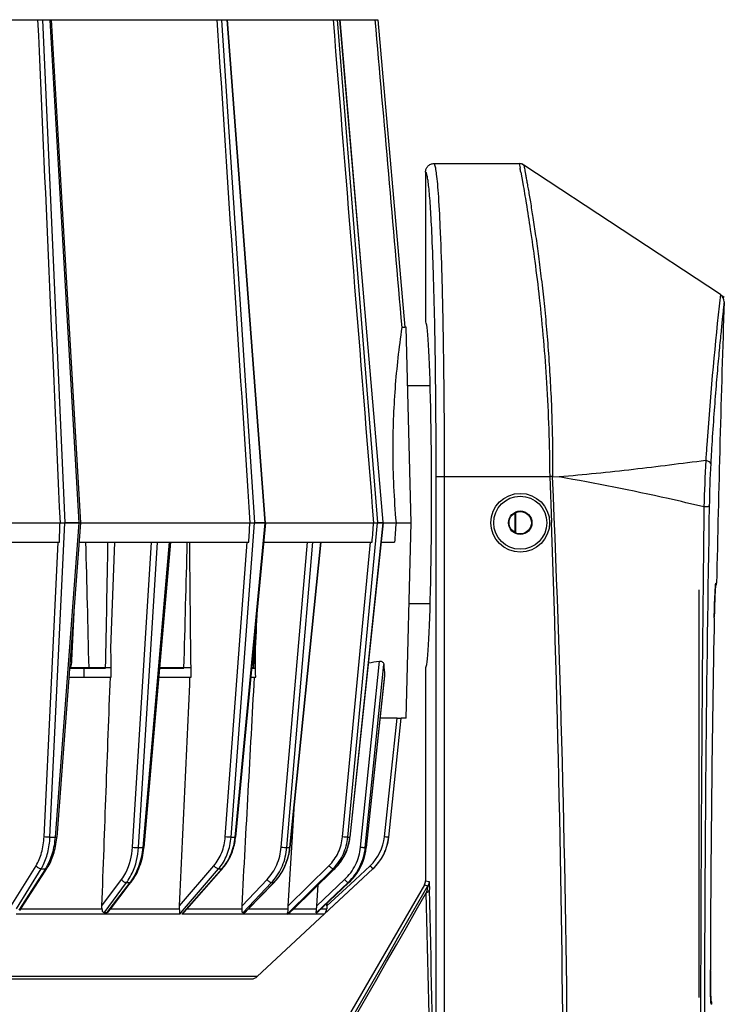
# Model space of a CAD drawing. Units: millimetres. Extents: x 2920 to 22316, y -1513 to 663.
# Drawn here: x 20327 to 20453, y 11 to 187 of the extents above; entities that cross this region are included whole.
import ezdxf

# ---------------------------------------------------------------- set-up
doc = ezdxf.new("R2010")
doc.units = ezdxf.units.MM
doc.header["$LTSCALE"] = 20
doc.layers.add('02___PRT_ALL_AXES', color=7, linetype='Continuous')
doc.layers.add('LAY0002', color=7, linetype='Continuous')

msp = doc.modelspace()

# ---------------------------------------------------------------- linework, layer by layer
at = {"linetype": 'Continuous'}
for p, q in [((20331.17344, 186.82917), (20332.45193, 186.82917)), ((20331.17344, 186.82917), (20335.18987, 96.7856)), ((20332.45193, 186.82917), (20332.4554, 186.7696)), ((20363.20519, 186.82917), (20364.13408, 186.82917)), ((20363.20519, 186.82917), (20363.21063, 186.74653)), ((20364.13408, 186.82917), (20370.95345, 96.7856)), ((20383.87889, 186.82917), (20384.36723, 186.82917)), ((20383.87889, 186.82917), (20387.60179, 140.64001)), ((20384.36723, 186.82917), (20384.40388, 186.82598)), ((20384.36723, 186.82917), (20388.32574, 140.69919)), ((20388.36204, 140.7023), (20384.40407, 186.826)), ((20390.67272, 186.7856), (20391.17083, 186.82917)), ((20391.17083, 186.82917), (20395.98848, 131.76311)), ((20292.94075, 186.7856), (20330.30518, 186.7856)), ((20332.4554, 186.7696), (20337.6964, 96.7856)), ((20332.73003, 186.7856), (20362.38261, 186.7856)), ((20338.0047, 96.7856), (20332.7618, 186.80235)), ((20363.21063, 186.74653), (20369.12874, 96.84049)), ((20371.0962, 96.7856), (20364.27776, 186.81677)), ((20364.27776, 186.7856), (20383.1825, 186.7856)), ((20384.36723, 186.7856), (20390.66881, 186.7856)), ((20401.21802, 161.06563), (20416.48822, 161.06564)), ((20416.48822, 161.06564), (20416.63524, 160.27836)), ((20416.93832, 161.06564), (20417.31407, 160.81783)), ((20452.48707, 137.62028), (20417.31407, 160.81783)), ((20399.71716, 159.56562), (20399.71716, 132.78564)), ((20416.7653, 159.55717), (20417.12992, 157.52366)), ((20400.85356, 148.82225), (20400.84941, 148.91025)), ((20402.40497, 148.84151), (20402.40085, 148.93788)), ((20402.40974, 148.72931), (20402.40497, 148.84151)), ((20387.60179, 140.64001), (20391.13198, 96.8427)), ((20388.32574, 140.69919), (20391.6711, 101.71377)), ((20391.7074, 101.71688), (20388.36204, 140.7023)), ((20452.48707, 137.62028), (20452.31944, 136.10047)), ((20452.48707, 137.62028), (20453.18827, 137.15782)), ((20452.31944, 136.10047), (20452.26133, 135.5672)), ((20396.25622, 131.7856), (20395.98651, 131.7856)), ((20397.17273, 96.7856), (20396.25622, 131.7856)), ((20452.41472, 111.4531), (20452.40634, 111.14086)), ((20450.05406, 110.74184), (20450.04634, 110.63216)), ((20450.95955, 110.75794), (20450.92225, 110.14383)), ((20401.62217, 105.06564), (20421.93891, 105.06564)), ((20401.62217, -20.38206), (20401.62217, 105.06564)), ((20403.12126, -19.6607), (20403.12126, 105.06564)), ((20421.93891, 105.06564), (20422.24635, 96.81269)), ((20422.4657, 105.05005), (20423.62231, 104.97914)), ((20391.6711, 101.71377), (20392.08694, 96.86771)), ((20392.12329, 96.87027), (20391.7074, 101.71688)), ((20097.17273, 96.7856), (20397.17273, 96.7856)), ((20338.00136, 96.7856), (20333.72605, 40.50876)), ((20371.09142, 96.7856), (20365.72455, 40.49439)), ((20369.12874, 96.84049), (20369.13235, 96.7856)), ((20392.12471, 96.7856), (20386.19194, 40.48697)), ((20391.13198, 96.8427), (20391.13658, 96.7856)), ((20392.08694, 96.86771), (20392.09399, 96.7856)), ((20392.13056, 96.7856), (20392.12329, 96.87027)), ((20396.25622, 61.7856), (20397.17273, 96.7856)), ((20414.67273, 96.78564), (20414.57273, 96.78564)), ((20418.67273, 96.78564), (20418.77273, 96.78564)), ((20295.91827, 93.2856), (20334.19992, 93.2856)), ((20331.46027, 40.55218), (20333.96978, 93.2856)), ((20337.71798, 93.2856), (20368.09847, 93.2856)), ((20343.42095, 74.35657), (20344.11922, 93.2856)), ((20347.29522, 38.71227), (20350.67423, 93.2856)), ((20348.35354, 38.64693), (20351.7366, 93.2856)), ((20353.83861, 93.2856), (20349.10018, 38.64693)), ((20354.0572, 93.2856), (20349.31996, 38.66052)), ((20363.87471, 40.55218), (20367.81504, 93.2856)), ((20370.75773, 93.2856), (20390.15996, 93.2856)), ((20373.89287, 38.71227), (20378.569, 93.2856)), ((20374.89872, 38.64693), (20379.58045, 93.2856)), ((20380.93002, 93.2856), (20375.37809, 38.64693)), ((20381.01133, 93.2856), (20375.45965, 38.6495)), ((20384.86555, 40.55218), (20389.85099, 93.2856)), ((20391.75588, 93.2856), (20394.1718, 93.2856)), ((20448.68827, 11.78564), (20448.68827, 84.78564)), ((20451.67486, 85.96106), (20451.81089, 85.96105)), ((20336.78574, 80.78403), (20336.37706, 72.12864)), ((20451.38809, 79.76292), (20451.3911, 79.91816)), ((20451.38809, 79.76292), (20451.38869, 79.76291)), ((20369.20049, 76.95214), (20369.05969, 74.36855)), ((20369.05969, 74.36855), (20368.93762, 72.12864)), ((20369.14987, 74.36414), (20369.01913, 72.12388)), ((20336.37706, 72.12864), (20336.12819, 72.12864)), ((20343.46551, 70.78564), (20339.50171, 70.78564)), ((20357.74843, 70.78564), (20352.10594, 70.78564)), ((20368.94102, 70.78564), (20368.61256, 70.78564)), ((20368.93762, 72.12864), (20368.7406, 72.12864)), ((20369.01913, 72.12388), (20368.94102, 70.78564)), ((20388.08626, 38.71227), (20391.45309, 72.02527)), ((20388.94118, 38.64693), (20392.25135, 71.39937)), ((20399.71716, 70.78564), (20399.71716, 32.71389)), ((20335.90052, 69.13174), (20343.48615, 69.13174)), ((20351.96251, 69.13174), (20357.76568, 69.13174)), ((20368.45487, 69.13174), (20369.32204, 69.13174)), ((20392.39372, 69.49846), (20389.10636, 38.64693)), ((20392.39297, 69.40521), (20389.11543, 38.64586)), ((20392.39372, 69.49846), (20392.39282, 69.40377)), ((20394.61409, 61.82622), (20391.58538, 61.82604)), ((20392.37813, 40.55251), (20394.61409, 61.82622)), ((20393.12491, 40.48692), (20395.36481, 61.79813)), ((20396.25622, 61.7856), (20395.36349, 61.7856)), ((20375.77969, 38.63), (20376.26207, 46.54594)), ((20333.72605, 40.50876), (20333.72606, 40.5088)), ((20386.15546, 40.48717), (20386.19194, 40.48697)), ((20393.12487, 40.48651), (20393.12493, 40.48712)), ((20375.14287, 28.18257), (20375.77969, 38.63)), ((20375.45965, 38.6495), (20375.37809, 38.64693)), ((20389.11543, 38.64586), (20389.10636, 38.64693)), ((20325.59219, 28.18257), (20330.02016, 35.38078)), ((20355.67816, 28.18257), (20361.84358, 35.38078)), ((20375.14287, 28.18257), (20382.44222, 35.38078)), ((20387.10429, 32.8671), (20389.79974, 35.38078)), ((20326.53013, 27.69771), (20330.92674, 34.84547)), ((20331.6891, 34.84503), (20326.92294, 27.46117)), ((20327.29333, 27.66791), (20331.63213, 34.39018)), ((20330.92674, 34.84547), (20331.6891, 34.84503)), ((20331.63213, 34.39018), (20331.85613, 34.73723)), ((20331.85613, 34.73723), (20332.01742, 34.98712)), ((20332.017, 34.98649), (20332.01742, 34.98712)), ((20356.24983, 27.31681), (20362.69803, 34.84546)), ((20363.25173, 34.84502), (20356.47181, 27.12795)), ((20356.98426, 27.59526), (20363.06812, 34.52033)), ((20362.69803, 34.84546), (20363.25173, 34.84502)), ((20363.06812, 34.52033), (20363.30909, 34.79462)), ((20363.25199, 34.84532), (20363.40063, 34.89882)), ((20363.30909, 34.79462), (20363.40064, 34.89883)), ((20369.60484, 15.53471), (20390.3121, 34.84455)), ((20375.18417, 26.97913), (20383.16091, 34.84547)), ((20383.4518, 34.84507), (20375.28229, 26.87978)), ((20375.94221, 27.49891), (20383.31496, 34.68748)), ((20383.16091, 34.84547), (20383.4518, 34.84507)), ((20383.31496, 34.68748), (20383.48866, 34.85684)), ((20383.45206, 34.84532), (20383.48866, 34.85684)), ((20386.78296, 31.55413), (20390.31182, 34.84501)), ((20390.3121, 34.84455), (20390.31182, 34.84501)), ((20390.31235, 34.84551), (20390.3121, 34.84455)), ((20341.80019, 28.18257), (20345.32492, 32.91369)), ((20342.19679, 26.98255), (20346.2164, 32.37823)), ((20399.51528, 31.96254), (20342.47859, -66.51106)), ((20346.81746, 32.37823), (20342.65457, 26.98255)), ((20343.32034, 27.63614), (20346.69432, 32.00952)), ((20346.2164, 32.37823), (20346.81746, 32.37823)), ((20346.69432, 32.00952), (20346.91859, 32.30022)), ((20346.91859, 32.30022), (20347.04851, 32.46862)), ((20347.04851, 32.46862), (20347.04847, 32.46858)), ((20366.88436, 28.18257), (20371.36448, 32.91369)), ((20367.05149, 26.98255), (20372.16078, 32.37823)), ((20372.54668, 32.37823), (20367.34541, 26.98255)), ((20367.94782, 27.5487), (20372.39011, 32.15716)), ((20372.16078, 32.37823), (20372.54668, 32.37823)), ((20372.39011, 32.15716), (20372.57598, 32.34998)), ((20372.63021, 32.40624), (20372.54668, 32.37823)), ((20372.57598, 32.34998), (20372.63021, 32.40624)), ((20372.63024, 32.40627), (20372.63021, 32.40624)), ((20380.17163, 26.98255), (20385.87045, 32.37823)), ((20380.25033, 28.18257), (20385.24728, 32.91369)), ((20380.25033, 28.18257), (20380.49915, 31.94198)), ((20386.00343, 32.37823), (20380.2729, 26.98255)), ((20381.57041, 28.19849), (20385.93579, 32.30883)), ((20382.08097, 28.18257), (20386.27754, 32.09611)), ((20385.87045, 32.37823), (20386.00343, 32.37823)), ((20385.93579, 32.30883), (20386.01212, 32.3807)), ((20386.01212, 32.3807), (20386.00343, 32.37823)), ((20386.27754, 32.09611), (20387.10429, 32.8671)), ((20399.51528, 31.96254), (20400.14501, 31.79334)), ((20399.71716, 32.71389), (20400.3469, 32.54469)), ((20381.5773, 26.69957), (20386.78296, 31.55413)), ((20382.08097, 28.18257), (20382.11807, 28.71414)), ((20355.72117, 26.69957), (20326.43133, 26.69957)), ((20327.09021, 27.35321), (20327.29333, 27.66791)), ((20327.30885, 27.69196), (20341.83899, 27.69196)), ((20342.65457, 26.98255), (20342.19679, 26.98255)), ((20342.98835, 27.2051), (20342.91302, 27.11398)), ((20342.98805, 27.20542), (20343.32034, 27.63614)), ((20343.3634, 27.69196), (20355.70297, 27.69196)), ((20355.72117, 26.69957), (20356.24983, 27.31681)), ((20356.47181, 27.12795), (20356.09545, 26.69957)), ((20374.90068, 26.69957), (20356.09545, 26.69957)), ((20356.52932, 27.07742), (20356.98426, 27.59526)), ((20357.06921, 27.69196), (20366.89458, 27.69196)), ((20367.19879, 26.98254), (20367.05149, 26.98255)), ((20367.34541, 26.98255), (20367.19879, 26.98254)), ((20367.45941, 27.04202), (20367.94782, 27.5487)), ((20368.08591, 27.69196), (20375.13824, 27.69196)), ((20374.90068, 26.69957), (20375.18417, 26.97913)), ((20375.28229, 26.87978), (20375.09746, 26.69957)), ((20375.29433, 26.86676), (20375.09746, 26.69957)), ((20381.5773, 26.69957), (20375.09746, 26.69957)), ((20375.29444, 26.86732), (20375.62655, 27.19114)), ((20375.62655, 27.19114), (20375.87415, 27.43255)), ((20375.87415, 27.43255), (20375.94221, 27.49891)), ((20376.14021, 27.69196), (20380.23096, 27.69196)), ((20380.2729, 26.98255), (20380.17163, 26.98255)), ((20380.28552, 26.98863), (20380.2729, 26.98255)), ((20380.28552, 26.98866), (20380.60761, 27.29194)), ((20380.60761, 27.29194), (20380.77284, 27.44751)), ((20380.77284, 27.44751), (20380.86274, 27.53216)), ((20380.86274, 27.53216), (20381.57041, 28.19849)), ((20381.03246, 27.69196), (20382.04734, 27.69196)), ((20450.69032, 16.62842), (20450.69075, 16.78181)), ((20450.69075, 16.78181), (20450.69135, 16.78181)), ((20369.60484, 15.53471), (20124.74062, 15.53471)), ((20125.76362, 15.13174), (20368.58085, 15.13174)), ((20450.97628, 10.58367), (20450.84025, 10.58367))]:
    msp.add_line(p, q, dxfattribs=at)
for radius in [5.25, 4.75, 2.1, 2]:
    msp.add_circle((20416.67273, 96.78564), radius, dxfattribs=at)
for centre, radius, start, end in [((20416.48822, 159.56564), 1.5, 56.5941248, 89.999999), ((20210.87995, 122.80036), 209.14072, 10.1223983, 10.3231617), ((20451.66122, 136.36809), 1.5, 358.1042318, 56.5939672), ((24451.15476, 3.98057), 4000.18402, 178.10414056, 178.46045499), ((21112.97046, 64.31146), 664.5404, 173.84459211, 175.99357104), ((18982.58719, 105.37893), 1419.03502, 359.98735053, 1.10927087), ((24450.98398, 3.98513), 4000.01318, 178.46492865, 178.82570311), ((21123.32954, 63.31958), 674.94351, 175.98035092, 176.21094588), ((20960.35427, 79.51255), 510.35209, 176.5590451, 176.8677019), ((20812.28758, 89.57423), 362.89033, 177.1018738, 178.4143989), ((20654.66026, 96.31006), 204.19694, 176.8869996, 179.0448059), ((20419.23037, 4.90371), 100.19855, 88.1489126, 88.4510075), ((17350.26876, -25.47187), 3074.96957, 358.08317529, 2.43273895), ((25919.36012, 3.17767), 5469.72039, 178.98872, 180.91928224), ((20541.96521, 83.51481), 148.11604, 174.8595644, 176.2176173), ((17006.13144, -26.01021), 3418.32218, 358.28509689, 2.05912387), ((20512.63351, 81.23225), 61.17439, 176.5173566, 177.0573367), ((20490.43819, 82.56044), 38.93939, 176.2187936, 176.4841802), ((20480.40804, 83.22446), 28.88728, 175.7612562, 176.2210136), ((20469.45912, 84.03195), 17.90863, 175.1106918, 175.7485331), ((20450.61114, 85.98564), 1.2, 327.2199102, 358.8257054), ((20590.3038, 77.68902), 138.92634, 177.7724497, 177.9567895), ((20568.1429, 78.55615), 116.74849, 177.3513803, 177.7749609), ((20537.60061, 79.94614), 86.1746, 177.0555459, 177.3361703), ((20635.8284, 76.26865), 184.4734, 178.4619519, 178.8664232), ((20623.31904, 76.59604), 171.95976, 178.3331263, 178.4591225), ((20612.64429, 76.91121), 161.28036, 177.963608, 178.3347334), ((24450.58415, 3.98847), 3999.91386, 178.91452263, 179.81674469), ((20365.59303, 72.31111), 3.34957, 341.3509393, 356.8771933), ((20384.1738, 41.41422), 8.24946, 312.9982852, 354.004162), ((20333.0128, 137.10963), 96.62367, 269.699445, 269.9650483), ((20333.01708, 119.39974), 78.91379, 269.9540939, 270.2900844), ((20319.09472, 41.62422), 14.67363, 354.8904354, 355.3868388), ((20319.08304, 41.62517), 14.68536, 355.386794, 355.6402392), ((20365.27387, 86.26885), 45.78294, 269.5568028, 270.3848139), ((20354.83466, 41.53447), 10.93932, 353.8659713, 354.5443051), ((20376.73707, 41.47718), 9.4701, 341.9348675, 353.9994369), ((20385.99252, 53.14092), 12.65497, 269.1628037, 270.7376336), ((20376.79121, 41.47954), 9.45283, 353.5765829, 353.9728063), ((20384.17412, 41.42674), 9, 313.0000057, 354), ((20384.12559, 41.43808), 9.04929, 340.3713034, 353.9683114), ((20384.12445, 41.43845), 9.05049, 340.3715252, 353.3240311), ((20384.2205, 41.42439), 8.95346, 353.3419131, 353.9915971), ((20348.72687, 103.29321), 64.64736, 269.6691292, 270.3308673), ((20335.59427, 39.85206), 13.77724, 354.4362324, 355.0385854), ((20375.13839, 65.29736), 26.65151, 269.4847336, 270.5153102), ((20364.36972, 39.77768), 11.14707, 353.7097509, 354.1913244), ((20376.94906, 41.40953), 9.24753, 329.2790053, 339.839424), ((20376.90223, 41.42733), 9.29762, 339.8358891, 341.9113005), ((20379.08371, 39.7107), 10.08797, 321.5940642, 353.9408695), ((20379.05111, 39.71379), 10.11154, 336.7648551, 344.7892556), ((20379.01168, 39.72217), 10.15179, 344.8020234, 353.9200104), ((20389.02377, 41.81144), 3.16559, 268.5049663, 271.4950035), ((20384.18187, 41.42429), 8.99171, 326.6585121, 332.5594512), ((20384.18307, 41.4236), 8.99035, 326.6580319, 332.5598795), ((20384.17963, 41.42539), 8.99421, 332.5598474, 334.6642253), ((20384.18035, 41.42495), 8.99339, 332.5602374, 334.6669362), ((20384.19427, 41.41844), 8.97802, 334.6664652, 339.4870052), ((20384.22346, 41.40707), 8.94669, 339.4897025, 340.3477998), ((20323.89856, 39.17488), 8.25466, 328.3653973, 332.3842853), ((20356.88663, 40.61427), 8.66581, 318.7361066, 326.0384318), ((20377.15209, 41.2867), 9.01005, 314.3641405, 326.3857932), ((20377.24001, 41.25972), 8.94649, 314.3016771, 321.8687721), ((20377.08278, 41.3349), 9.09445, 326.3746563, 329.2528515), ((20379.0771, 39.70315), 10.08345, 332.6198135, 336.7621806), ((20384.13826, 41.45698), 9.04618, 315.3402123, 324.9236071), ((20384.13833, 41.45671), 9.04595, 315.3410996, 324.9267294), ((20384.18581, 41.4226), 8.98751, 324.9287797, 326.6537389), ((20324.68835, 39.35171), 8.3259, 327.2312467, 329.0281642), ((20356.49485, 40.1626), 8.17017, 319.3967226, 322.3957564), ((20357.03237, 40.30203), 8.27402, 318.7383182, 319.6043351), ((20377.10379, 40.99027), 8.62829, 314.5868675, 315.9905788), ((20379.13295, 39.6692), 10.01807, 313.2991879, 322.6341679), ((20379.09342, 39.69551), 10.06545, 322.6517413, 332.6157153), ((20384.21232, 41.38589), 8.94353, 313.0030572, 315.3306836), ((20384.2138, 41.38429), 8.94138, 313.0031067, 315.3313009), ((20339.01404, 37.74837), 8.98401, 323.2915122, 326.5185841), ((20339.61636, 37.92488), 9.08963, 322.3947247, 323.6288486), ((20365.3748, 38.80823), 9.3485, 316.5428918, 318.4439183), ((20365.70582, 38.96719), 9.49799, 316.0746007, 316.5169112), ((20365.58403, 39.19335), 9.78315, 316.0731765, 324.1573056), ((20379.09807, 39.53252), 9.85134, 313.4291883, 313.9829532), ((20379.13665, 39.68043), 10.02769, 313.2857608, 321.5417061), ((20380.55747, 27.79012), 1.4931, 313.0805291, 356.2305497), ((20574.49259, 14.74871), 192.88002, 176.0061836, 176.1522634), ((20633.81635, 16.19025), 183.12655, 179.8629095, 180.2561961), ((20368.58184, 16.63174), 1.5, 270, 313.0000056), ((20623.27322, 16.14601), 172.58333, 180.2571608, 180.3803334), ((20607.57317, 16.02107), 156.8828, 180.3727632, 180.788198), ((20588.41894, 15.76337), 137.72684, 180.7906195, 180.9384113), ((20561.8507, 15.2947), 111.15448, 180.9211491, 181.3963105), ((20533.78587, 14.61069), 83.08132, 181.396362, 181.6657572), ((20507.4692, 13.81253), 56.75259, 181.6326184, 182.2264841), ((20489.83846, 13.13265), 39.10874, 182.2346624, 182.5140877), ((20478.11671, 12.61102), 27.3754, 182.4995245, 182.9481529), ((20467.73361, 12.06574), 16.97799, 182.9126128, 183.5985683), ((20449.77628, 10.58564), 1.2, 359.9055266, 31.4977643)]:
    msp.add_arc(centre, radius, start, end, dxfattribs=at)
for centre, major_axis, ratio, start_param, end_param in [((20399.71716, 101.78564), (0, 31), 0.034920769, -3.141592654, 0), ((20247.17273, -24.68333), (-81.27876, 7926.53796), 0.014073083, -1.559104789, -1.556057302), ((20240.52977, -24.16199), (429.46628, 7901.04671), 0.015572906, -1.557480482, -1.556477254), ((20247.17273, -24.68333), (-97.72919, 7926.53795), 0.01229565, -1.559112081, -1.558452876), ((20247.17273, -24.68333), (-62.82506, 7926.53798), 0.015504069, -1.559083367, -1.558424162), ((20233.75531, 96.7856), (219.28721, -0.63318), 0.159581915, -0.780616625, -0.767774531), ((20398.76899, 96.7856), (3.81865, 34.99489), 0.156566396, -3.883805897, -3.801227555), ((20398.21625, 32.71438), (1.44956, -0.38949), 0.99934689, -0.262331768, 0.262331768), ((20398.21625, 32.71438), (-1.44956, 0.38949), 0.99934689, 2.879260885, 3.403924422)]:
    msp.add_ellipse(centre, major_axis=major_axis, ratio=ratio, start_param=start_param, end_param=end_param, dxfattribs=at)
for points, knots in [([(20330.31013, 186.7856), (20330.3786, 186.79252), (20330.66582, 186.81631), (20330.95406, 186.82917), (20331.17344, 186.82917)], [0, 0, 0, 0, 0.23879338, 1, 1, 1, 1]), ([(20332.45193, 186.82917), (20332.4949, 186.82917), (20332.56887, 186.82818), (20332.67116, 186.82423), (20332.72138, 186.81671), (20332.76154, 186.81025), (20332.76148, 186.80233)], [0, 0, 0, 0, 0.411661193, 0.726205161, 0.924146239, 1, 1, 1, 1]), ([(20362.38771, 186.7856), (20362.53834, 186.79864), (20362.81064, 186.81725), (20363.08346, 186.82917), (20363.20519, 186.82917)], [0, 0, 0, 0, 0.553982356, 1, 1, 1, 1]), ([(20364.13408, 186.82917), (20364.15443, 186.82917), (20364.18913, 186.82877), (20364.23626, 186.82695), (20364.26002, 186.8236), (20364.27758, 186.82044), (20364.27788, 186.81678)], [0, 0, 0, 0, 0.41965748, 0.730588505, 0.924123773, 1, 1, 1, 1]), ([(20383.18724, 186.7856), (20383.32976, 186.79739), (20383.56012, 186.81359), (20383.79087, 186.82917), (20383.87889, 186.82917)], [0, 0, 0, 0, 0.619011022, 1, 1, 1, 1]), ([(20399.71716, 159.56562), (20399.71717, 159.76075), (20399.79532, 160.1553), (20400.12946, 160.65389), (20400.62834, 160.98759), (20401.0229, 161.06564), (20401.21804, 161.06564)], [0, 0, 0, 0, 0.249974203, 0.499980066, 0.750008982, 1, 1, 1, 1]), ([(20401.58964, 159.98805), (20401.56273, 160.14563), (20401.51089, 160.41756), (20401.43309, 160.72582), (20401.36358, 160.90616), (20401.31438, 161.00306), (20401.25651, 161.06564), (20401.21808, 161.06564)], [0, 0, 0, 0, 0.410699649, 0.709995952, 0.818685487, 0.901262938, 1, 1, 1, 1]), ([(20417.31407, 160.81783), (20417.31716, 160.813), (20417.31675, 160.78855), (20417.33123, 160.7398), (20417.34475, 160.65439), (20417.36829, 160.53686), (20417.39624, 160.38509), (20417.44632, 160.11629), (20417.52279, 159.69715), (20417.63053, 159.09528), (20417.76237, 158.36319), (20417.91881, 157.50327), (20418.09148, 156.5167), (20418.28043, 155.40648), (20418.56896, 153.68868), (20418.96357, 151.2568), (20419.45217, 148.01182), (20419.95972, 144.35615), (20420.46607, 140.32387), (20420.95584, 135.95242), (20421.39695, 131.28091), (20421.78663, 126.35392), (20422.09677, 121.2168), (20422.40677, 114.09448), (20422.48307, 108.68513), (20422.4657, 105.05005)], [0, 0, 0, 0, 0.000306831, 0.001226649, 0.002758312, 0.00490022, 0.00765057, 0.011006982, 0.019527316, 0.030436718, 0.043711027, 0.059313306, 0.077185293, 0.097280647, 0.119547889, 0.170350502, 0.229051105, 0.295060767, 0.367747925, 0.446409553, 0.530324439, 0.61870796, 0.710744743, 0.805572045, 1, 1, 1, 1]), ([(20400.84941, 148.91025), (20400.81099, 149.7226), (20400.73319, 151.24954), (20400.60335, 153.38815), (20400.46859, 155.22063), (20400.3305, 156.73487), (20400.18993, 157.92385), (20400.05237, 158.77649), (20399.92438, 159.28272), (20399.81675, 159.51241), (20399.74586, 159.5664), (20399.71716, 159.56562)], [0, 0, 0, 0, 0.226249412, 0.425340095, 0.59606607, 0.737363715, 0.84844613, 0.928761255, 0.978282807, 0.992012894, 1, 1, 1, 1]), ([(20401.70445, 159.20607), (20401.69523, 159.27781), (20401.66061, 159.53899), (20401.6218, 159.79964), (20401.58964, 159.98805)], [0, 0, 0, 0, 0.274536152, 1, 1, 1, 1]), ([(20402.40085, 148.93788), (20402.31235, 151.00365), (20402.17311, 153.84237), (20401.91589, 157.26406), (20401.77964, 158.62124), (20401.70445, 159.20607)], [0, 0, 0, 0, 0.602595778, 0.828157488, 1, 1, 1, 1]), ([(20417.12992, 157.52366), (20417.33967, 156.33712), (20417.80226, 153.59152), (20418.53773, 148.94996), (20419.32834, 143.30367), (20420.44442, 134.16654), (20421.29714, 124.14565), (20421.81462, 113.4839), (20421.9235, 107.89344), (20421.93981, 105.06564)], [0, 0, 0, 0, 0.068542673, 0.158380923, 0.26732053, 0.392845113, 0.681983102, 0.839138499, 1, 1, 1, 1]), ([(20401.35627, 132.85034), (20401.29622, 135.7518), (20401.16324, 141.07692), (20400.96747, 146.40029), (20400.85356, 148.82225)], [0, 0, 0, 0, 0.54481602, 1, 1, 1, 1]), ([(20403.12126, 105.06564), (20403.12125, 113.1373), (20403.0421, 124.74063), (20402.74321, 139.29497), (20402.53466, 145.77755), (20402.40974, 148.72931)], [0, 0, 0, 0, 0.554475513, 0.797050122, 1, 1, 1, 1]), ([(20453.1604, 136.31847), (20453.15918, 136.31651), (20453.16051, 136.30653), (20453.15595, 136.28667), (20453.15341, 136.25182), (20453.14449, 136.17863), (20453.1311, 136.0521), (20453.10957, 135.85921), (20453.08251, 135.61112), (20453.04948, 135.3084), (20453.01084, 134.95158), (20452.94819, 134.36992), (20452.85679, 133.51258), (20452.733, 132.32919), (20452.5917, 130.94278), (20452.43514, 129.35962), (20452.26561, 127.58854), (20452.01559, 124.87826), (20451.68889, 121.08858), (20451.30666, 116.10962), (20451.07241, 112.59788), (20450.95955, 110.75794)], [0, 0, 0, 0, 0.000269639, 0.001078847, 0.002428107, 0.004317891, 0.009720536, 0.017288814, 0.027019221, 0.038897233, 0.052895267, 0.068983663, 0.107301338, 0.153706722, 0.20810522, 0.270246435, 0.339719106, 0.416134316, 0.588488761, 0.784462101, 1, 1, 1, 1]), ([(20395.47641, 131.73034), (20394.94075, 128.11428), (20394.1193, 120.7909), (20393.68822, 109.11116), (20394.05828, 101.08453), (20394.44486, 96.7856)], [0, 0, 0, 0, 0.313031646, 0.630385113, 1, 1, 1, 1]), ([(20395.92553, 131.75094), (20395.89983, 131.74833), (20395.75034, 131.73703), (20395.60044, 131.73266), (20395.47641, 131.73034)], [0, 0, 0, 0, 0.172379942, 1, 1, 1, 1]), ([(20395.98848, 131.76311), (20395.98862, 131.76152), (20395.98116, 131.75906), (20395.96307, 131.75487), (20395.94133, 131.75255), (20395.92553, 131.75094)], [0, 0, 0, 0, 0.074072929, 0.263692319, 1, 1, 1, 1]), ([(20449.86138, 107.92206), (20445.54651, 107.37151), (20436.81766, 106.23881), (20428.05894, 105.34838), (20423.62231, 104.97914)], [0, 0, 0, 0, 0.494199186, 1, 1, 1, 1]), ([(20450.76463, 107.39905), (20450.74444, 107.53183), (20450.52262, 107.70352), (20450.20163, 107.8381), (20449.98089, 107.89728), (20449.86138, 107.92206)], [0, 0, 0, 0, 0.373847594, 0.660246582, 1, 1, 1, 1]), ([(20449.5362, 99.61556), (20447.40169, 100.13164), (20438.80814, 102.12744), (20430.1474, 103.82777), (20423.6223, 104.97914)], [0, 0, 0, 0, 0.248926958, 1, 1, 1, 1]), ([(20449.5362, 99.61556), (20449.19648, 68.93612), (20448.87482, 22.8973), (20448.94761, -38.46873), (20449.11574, -69.15293), (20449.22937, -84.47941)], [0, 0, 0, 0, 0.499973629, 0.750237375, 1, 1, 1, 1]), ([(20450.49169, 99.71413), (20450.48395, 99.7051), (20450.45232, 99.69174), (20450.39309, 99.67591), (20450.30529, 99.66117), (20450.13978, 99.64157), (20449.88023, 99.62452), (20449.65873, 99.61768), (20449.5362, 99.61556)], [0, 0, 0, 0, 0.036914198, 0.101216304, 0.193219587, 0.311713002, 0.619421676, 1, 1, 1, 1]), ([(20451.55151, 84.57214), (20451.56436, 84.80576), (20451.58723, 85.17335), (20451.61517, 85.54082), (20451.63107, 85.67426)], [0, 0, 0, 0, 0.635169364, 1, 1, 1, 1]), ([(20451.61566, 85.55832), (20451.62071, 85.61675), (20451.63013, 85.71788), (20451.64456, 85.84205), (20451.65721, 85.91894), (20451.66613, 85.95026), (20451.67189, 85.96105), (20451.67486, 85.96106)], [0, 0, 0, 0, 0.429783093, 0.739945825, 0.928923712, 0.978271591, 1, 1, 1, 1]), ([(20451.38869, 79.76291), (20451.40558, 80.65479), (20451.44751, 82.25833), (20451.51242, 83.8612), (20451.55151, 84.57214)], [0, 0, 0, 0, 0.55611296, 1, 1, 1, 1]), ([(20336.37706, 72.12864), (20336.37071, 71.99417), (20336.3231, 71.47429), (20336.18568, 70.96042), (20336.02623, 70.60728)], [0, 0, 0, 0, 0.257853507, 1, 1, 1, 1]), ([(20391.45309, 72.02527), (20391.56395, 72.04327), (20391.78604, 72.03006), (20392.0523, 71.87077), (20392.20748, 71.64505), (20392.24654, 71.47901), (20392.25135, 71.39937)], [0, 0, 0, 0, 0.296008002, 0.560814453, 0.789721487, 1, 1, 1, 1]), ([(20394.61409, 61.82622), (20394.70991, 61.82623), (20394.84912, 61.825), (20395.0262, 61.82077), (20395.13874, 61.81688), (20395.23075, 61.81245), (20395.29376, 61.80845), (20395.33032, 61.80497), (20395.34923, 61.80289), (20395.35786, 61.80085), (20395.36495, 61.79946), (20395.36481, 61.79813)], [0, 0, 0, 0, 0.382188692, 0.555126455, 0.706656614, 0.830975279, 0.923436337, 0.956428248, 0.980214328, 0.994677616, 1, 1, 1, 1]), ([(20330.02016, 35.38078), (20330.46645, 36.10634), (20331.14799, 37.80491), (20331.41492, 39.60218), (20331.46027, 40.55218)], [0, 0, 0, 0, 0.472475228, 1, 1, 1, 1]), ([(20332.50594, 40.48717), (20332.32001, 40.48319), (20331.97058, 40.49574), (20331.62127, 40.52376), (20331.46028, 40.55252)], [0, 0, 0, 0, 0.532094282, 1, 1, 1, 1]), ([(20361.84358, 35.38078), (20362.43674, 36.07337), (20363.39688, 37.73044), (20363.80275, 39.59173), (20363.87471, 40.55218)], [0, 0, 0, 0, 0.486330503, 1, 1, 1, 1]), ([(20364.91972, 40.48717), (20364.75673, 40.48238), (20364.40736, 40.49941), (20364.05931, 40.52855), (20363.87474, 40.55252)], [0, 0, 0, 0, 0.466974927, 1, 1, 1, 1]), ([(20382.44222, 35.38078), (20383.12523, 36.05439), (20384.26224, 37.67441), (20384.77368, 39.58288), (20384.86555, 40.55218)], [0, 0, 0, 0, 0.496291072, 1, 1, 1, 1]), ([(20385.8076, 40.48717), (20385.75997, 40.48452), (20385.63556, 40.48871), (20385.32132, 40.5066), (20385.05509, 40.53158), (20384.86558, 40.55252)], [0, 0, 0, 0, 0.15148625, 0.394537259, 1, 1, 1, 1]), ([(20393.12494, 40.48717), (20393.12481, 40.4859), (20393.11744, 40.48683), (20393.10885, 40.48564), (20393.08974, 40.48704), (20393.05321, 40.48879), (20392.9904, 40.49376), (20392.89896, 40.50136), (20392.78722, 40.51159), (20392.61138, 40.52843), (20392.47324, 40.54252), (20392.37813, 40.55251)], [0, 0, 0, 0, 0.00513501, 0.019647112, 0.043505287, 0.076550564, 0.169023792, 0.293247802, 0.444632948, 0.61749388, 1, 1, 1, 1]), ([(20331.21282, 35.34853), (20331.60687, 36.09975), (20332.21302, 37.7898), (20332.46029, 39.5603), (20332.50584, 40.48719)], [0, 0, 0, 0, 0.477564492, 1, 1, 1, 1]), ([(20333.41652, 40.48719), (20333.3427, 39.49728), (20333.01972, 37.61613), (20332.29166, 35.84074), (20331.82715, 35.06707)], [0, 0, 0, 0, 0.523812426, 1, 1, 1, 1]), ([(20332.01691, 34.9867), (20332.50307, 35.74047), (20333.27154, 37.48167), (20333.62272, 39.3407), (20333.71005, 40.31738)], [0, 0, 0, 0, 0.47772895, 1, 1, 1, 1]), ([(20333.41663, 40.48717), (20333.45951, 40.48625), (20333.53348, 40.48566), (20333.63484, 40.48778), (20333.68638, 40.49441), (20333.72542, 40.50069), (20333.72603, 40.50876)], [0, 0, 0, 0, 0.411346833, 0.724983802, 0.922398131, 1, 1, 1, 1]), ([(20362.96762, 35.17714), (20363.53516, 35.91371), (20364.45075, 37.62332), (20364.84574, 39.51429), (20364.91958, 40.48719)], [0, 0, 0, 0, 0.487972144, 1, 1, 1, 1]), ([(20365.58123, 40.48719), (20365.48412, 39.45835), (20365.01414, 37.46418), (20363.97195, 35.68991), (20363.33376, 34.93995)], [0, 0, 0, 0, 0.512057539, 1, 1, 1, 1]), ([(20364.07416, 35.77323), (20364.52521, 36.44139), (20365.26157, 37.92564), (20365.62256, 39.53935), (20365.71135, 40.36556)], [0, 0, 0, 0, 0.492421729, 1, 1, 1, 1]), ([(20365.58138, 40.48717), (20365.60165, 40.48657), (20365.63615, 40.48597), (20365.68323, 40.48611), (20365.70651, 40.48875), (20365.72419, 40.49085), (20365.72453, 40.49439)], [0, 0, 0, 0, 0.421554488, 0.733406689, 0.926184378, 1, 1, 1, 1]), ([(20383.30948, 34.99554), (20384.01316, 35.72395), (20385.18138, 37.45105), (20385.71008, 39.46482), (20385.80744, 40.48719)], [0, 0, 0, 0, 0.496519981, 1, 1, 1, 1]), ([(20384.27731, 35.73558), (20384.80104, 36.40268), (20385.66647, 37.89832), (20386.08909, 39.57268), (20386.18471, 40.422)], [0, 0, 0, 0, 0.498072229, 1, 1, 1, 1]), ([(20345.32492, 32.91369), (20345.61337, 33.30089), (20346.69437, 35.06059), (20347.19774, 37.14044), (20347.29522, 38.71227)], [0, 0, 0, 0, 0.234650622, 1, 1, 1, 1]), ([(20346.50729, 32.79219), (20346.7763, 33.19865), (20347.77774, 35.00479), (20348.25451, 37.07789), (20348.35354, 38.64693)], [0, 0, 0, 0, 0.23665992, 1, 1, 1, 1]), ([(20349.10018, 38.64693), (20349.05135, 38.07663), (20348.73556, 35.92528), (20347.88621, 33.82569), (20346.93526, 32.53461)], [0, 0, 0, 0, 0.263060118, 1, 1, 1, 1]), ([(20347.04837, 32.46868), (20347.69007, 33.30064), (20348.72455, 35.2537), (20349.19784, 37.3998), (20349.3066, 38.51631)], [0, 0, 0, 0, 0.48363307, 1, 1, 1, 1]), ([(20347.29522, 38.71227), (20347.47029, 38.68626), (20347.82313, 38.65694), (20348.17691, 38.6426), (20348.35354, 38.64693)], [0, 0, 0, 0, 0.500423445, 1, 1, 1, 1]), ([(20349.32005, 38.66052), (20349.31957, 38.65491), (20349.29205, 38.65088), (20349.25567, 38.64657), (20349.18356, 38.64554), (20349.13088, 38.64617), (20349.10018, 38.64693)], [0, 0, 0, 0, 0.076018208, 0.272377916, 0.585200154, 1, 1, 1, 1]), ([(20371.36448, 32.91369), (20372.08787, 33.67767), (20373.27877, 35.51283), (20373.79998, 37.62987), (20373.89287, 38.71227)], [0, 0, 0, 0, 0.491991064, 1, 1, 1, 1]), ([(20372.37035, 32.60688), (20373.0927, 33.42168), (20374.27763, 35.34167), (20374.80207, 37.52945), (20374.89872, 38.64693)], [0, 0, 0, 0, 0.492592708, 1, 1, 1, 1]), ([(20375.37809, 38.64693), (20375.26096, 37.48647), (20374.66955, 35.21825), (20373.37785, 33.2542), (20372.59734, 32.43124)], [0, 0, 0, 0, 0.50698284, 1, 1, 1, 1]), ([(20373.51453, 33.4647), (20374.04639, 34.20012), (20374.91984, 35.83644), (20375.34853, 37.6387), (20375.44969, 38.55635)], [0, 0, 0, 0, 0.495736278, 1, 1, 1, 1]), ([(20373.89287, 38.71227), (20374.08228, 38.68993), (20374.41708, 38.66215), (20374.75342, 38.64139), (20374.89872, 38.64693)], [0, 0, 0, 0, 0.567416918, 1, 1, 1, 1]), ([(20385.24728, 32.91369), (20386.03956, 33.66388), (20387.36658, 35.46821), (20387.97595, 37.62232), (20388.08626, 38.71227)], [0, 0, 0, 0, 0.498991589, 1, 1, 1, 1]), ([(20385.93928, 32.44402), (20386.77695, 33.25247), (20388.1782, 35.18611), (20388.82329, 37.48418), (20388.94118, 38.64693)], [0, 0, 0, 0, 0.499027578, 1, 1, 1, 1]), ([(20388.08626, 38.71227), (20388.18303, 38.70197), (20388.36804, 38.68381), (20388.61933, 38.66092), (20388.80717, 38.65046), (20388.90755, 38.64324), (20388.94118, 38.64693)], [0, 0, 0, 0, 0.340354307, 0.650411672, 0.881662968, 1, 1, 1, 1]), ([(20330.92665, 34.84532), (20330.7473, 34.84377), (20330.38923, 34.96885), (20330.10929, 35.22205), (20330.02016, 35.38078)], [0, 0, 0, 0, 0.496288645, 1, 1, 1, 1]), ([(20362.69791, 34.84532), (20362.62983, 34.84451), (20362.47594, 34.88254), (20362.17007, 35.04061), (20361.95861, 35.23027), (20361.84358, 35.38078)], [0, 0, 0, 0, 0.197925618, 0.449307824, 1, 1, 1, 1]), ([(20383.16076, 34.84532), (20383.11642, 34.84434), (20383.00529, 34.89414), (20382.83519, 35.0063), (20382.63757, 35.17542), (20382.50651, 35.30873), (20382.44222, 35.38078)], [0, 0, 0, 0, 0.146471382, 0.382461925, 0.681079883, 1, 1, 1, 1]), ([(20390.31215, 34.84532), (20390.31107, 34.84462), (20390.30685, 34.85049), (20390.29926, 34.85533), (20390.28637, 34.8691), (20390.26045, 34.89433), (20390.21739, 34.93902), (20390.15452, 35.00419), (20390.07809, 35.08457), (20389.95811, 35.21147), (20389.8642, 35.31168), (20389.79974, 35.38078)], [0, 0, 0, 0, 0.005236068, 0.019936681, 0.043919271, 0.076936392, 0.169033639, 0.293088473, 0.444302243, 0.617552889, 1, 1, 1, 1]), ([(20331.68928, 34.84532), (20331.75622, 34.84473), (20331.88164, 34.86095), (20331.98666, 34.9396), (20332.01708, 34.98643)], [0, 0, 0, 0, 0.545152456, 1, 1, 1, 1]), ([(20345.32492, 32.91369), (20345.42911, 32.75848), (20345.64624, 32.56538), (20345.96885, 32.41219), (20346.13854, 32.37755), (20346.21634, 32.37833)], [0, 0, 0, 0, 0.524406351, 0.781741967, 1, 1, 1, 1]), ([(20347.04853, 32.46853), (20347.03692, 32.45353), (20346.97454, 32.39446), (20346.88303, 32.37755), (20346.81746, 32.37823)], [0, 0, 0, 0, 0.224392931, 1, 1, 1, 1]), ([(20371.36448, 32.91369), (20371.48616, 32.7686), (20371.68814, 32.58265), (20371.96951, 32.42013), (20372.10391, 32.37745), (20372.16069, 32.37833)], [0, 0, 0, 0, 0.581324779, 0.825659816, 1, 1, 1, 1]), ([(20385.24728, 32.91369), (20385.3125, 32.84311), (20385.43915, 32.71263), (20385.5975, 32.56441), (20385.71151, 32.46993), (20385.77804, 32.42062), (20385.82822, 32.39064), (20385.85869, 32.37783), (20385.87036, 32.37833)], [0, 0, 0, 0, 0.348397667, 0.659171202, 0.785295833, 0.885784142, 0.957679284, 1, 1, 1, 1]), ([(20400.14507, 31.79331), (20400.14385, 31.77161), (20400.12564, 31.70911), (20400.10261, 31.59419), (20400.06632, 31.44399), (20400.01226, 31.21281), (20399.93864, 30.90485), (20399.87862, 30.65389), (20399.84769, 30.52533)], [0, 0, 0, 0, 0.050057101, 0.148405461, 0.270747939, 0.405611814, 0.695428542, 1, 1, 1, 1]), ([(20400.3469, 32.54469), (20400.35049, 32.54436), (20400.35402, 32.52817), (20400.35907, 32.50634), (20400.36379, 32.46458), (20400.37123, 32.38748), (20400.3793, 32.26263), (20400.38797, 32.08781), (20400.39602, 31.88384), (20400.40634, 31.57287), (20400.41262, 31.33055), (20400.4165, 31.16396)], [0, 0, 0, 0, 0.007823237, 0.026781981, 0.056150822, 0.094858243, 0.196799111, 0.325718045, 0.474786066, 0.638908906, 1, 1, 1, 1]), ([(20401.14022, -20.98031), (20401.02851, -16.69328), (20400.58741, 0.475), (20400.16275, 17.6437), (20399.84767, 30.5253)], [0, 0, 0, 0, 0.249708976, 1, 1, 1, 1]), ([(20399.84769, 30.52533), (20399.99938, 30.59444), (20400.25909, 30.75084), (20400.40978, 31.0353), (20400.4165, 31.16395)], [0, 0, 0, 0, 0.564068398, 1, 1, 1, 1]), ([(20401.62217, -20.38206), (20401.52136, -16.09018), (20401.11848, 1.0918), (20400.71725, 18.27382), (20400.4165, 31.16396)], [0, 0, 0, 0, 0.249789701, 1, 1, 1, 1]), ([(20341.83899, 27.69196), (20341.83069, 27.73149), (20341.80275, 27.89347), (20341.79562, 28.05877), (20341.80019, 28.18257)], [0, 0, 0, 0, 0.245879358, 1, 1, 1, 1]), ([(20341.89925, 27.39804), (20341.89463, 27.42169), (20341.8751, 27.51977), (20341.8546, 27.61766), (20341.83899, 27.69196)], [0, 0, 0, 0, 0.240887322, 1, 1, 1, 1]), ([(20341.94949, 27.11398), (20341.94605, 27.13649), (20341.93083, 27.23145), (20341.91333, 27.32602), (20341.89925, 27.39804)], [0, 0, 0, 0, 0.236873381, 1, 1, 1, 1]), ([(20342.19679, 26.98255), (20342.15093, 26.98255), (20342.0544, 27.0105), (20341.9819, 27.07622), (20341.94949, 27.11398)], [0, 0, 0, 0, 0.479629381, 1, 1, 1, 1]), ([(20342.91302, 27.11398), (20342.90337, 27.1038), (20342.86504, 27.06599), (20342.82091, 27.03349), (20342.78532, 27.01555)], [0, 0, 0, 0, 0.260286516, 1, 1, 1, 1]), ([(20355.70297, 27.69196), (20355.69665, 27.73159), (20355.67578, 27.89423), (20355.67245, 28.05892), (20355.67816, 28.18257)], [0, 0, 0, 0, 0.244820474, 1, 1, 1, 1]), ([(20355.72117, 26.69957), (20355.75541, 26.83999), (20355.77233, 27.17648), (20355.73258, 27.50654), (20355.70297, 27.69196)], [0, 0, 0, 0, 0.434949806, 1, 1, 1, 1]), ([(20366.89458, 27.69196), (20366.89039, 27.73167), (20366.87718, 27.89485), (20366.87766, 28.05901), (20366.88436, 28.18257)], [0, 0, 0, 0, 0.2439593, 1, 1, 1, 1]), ([(20366.91171, 27.39804), (20366.91155, 27.42168), (20366.90954, 27.51982), (20366.9024, 27.61785), (20366.89458, 27.69196)], [0, 0, 0, 0, 0.240767375, 1, 1, 1, 1]), ([(20366.89616, 27.11398), (20366.89894, 27.13643), (20366.90886, 27.23079), (20366.91219, 27.32579), (20366.91171, 27.39804)], [0, 0, 0, 0, 0.238417323, 1, 1, 1, 1]), ([(20366.97006, 27.01542), (20366.96293, 27.02138), (20366.93331, 27.05023), (20366.91097, 27.08569), (20366.89616, 27.11398)], [0, 0, 0, 0, 0.22549362, 1, 1, 1, 1]), ([(20367.05149, 26.98255), (20367.02992, 26.98255), (20366.99998, 26.99273), (20366.97621, 27.01027), (20366.97006, 27.01542)], [0, 0, 0, 0, 0.728979337, 1, 1, 1, 1]), ([(20367.45941, 27.04201), (20367.45072, 27.03299), (20367.41926, 27.00355), (20367.37632, 26.98255), (20367.34541, 26.98255)], [0, 0, 0, 0, 0.28840047, 1, 1, 1, 1]), ([(20374.90068, 26.69957), (20374.93053, 26.74278), (20375.04615, 26.93937), (20375.10587, 27.16559), (20375.12673, 27.33927)], [0, 0, 0, 0, 0.230902405, 1, 1, 1, 1]), ([(20375.12673, 27.33927), (20375.1301, 27.3673), (20375.1415, 27.48447), (20375.14258, 27.60259), (20375.13824, 27.69196)], [0, 0, 0, 0, 0.239829863, 1, 1, 1, 1]), ([(20375.13824, 27.69196), (20375.1363, 27.73173), (20375.13111, 27.89526), (20375.13534, 28.05903), (20375.14287, 28.18257)], [0, 0, 0, 0, 0.243387823, 1, 1, 1, 1]), ([(20380.12347, 27.11398), (20380.13212, 27.13627), (20380.16552, 27.22889), (20380.18988, 27.32473), (20380.20328, 27.39804)], [0, 0, 0, 0, 0.242912535, 1, 1, 1, 1]), ([(20380.14476, 27.01542), (20380.14241, 27.02175), (20380.13253, 27.05396), (20380.12712, 27.08733), (20380.12347, 27.11398)], [0, 0, 0, 0, 0.200704702, 1, 1, 1, 1]), ([(20380.17163, 26.98255), (20380.16911, 26.98255), (20380.15458, 26.98787), (20380.14899, 27.00402), (20380.14476, 27.01542)], [0, 0, 0, 0, 0.171437721, 1, 1, 1, 1]), ([(20380.20328, 27.39804), (20380.20758, 27.42158), (20380.22317, 27.51883), (20380.23026, 27.61742), (20380.23096, 27.69196)], [0, 0, 0, 0, 0.243028429, 1, 1, 1, 1]), ([(20380.23096, 27.69196), (20380.23133, 27.73176), (20380.2343, 27.89542), (20380.24214, 28.05897), (20380.25033, 28.18257)], [0, 0, 0, 0, 0.243168155, 1, 1, 1, 1]), ([(20450.7469, 11.99468), (20450.72377, 12.7038), (20450.6949, 14.29954), (20450.6885, 15.89544), (20450.69135, 16.78181)], [0, 0, 0, 0, 0.444586244, 1, 1, 1, 1]), ([(20450.78638, 11.0891), (20450.78273, 11.14774), (20450.76603, 11.44944), (20450.75484, 11.75141), (20450.7469, 11.99468)], [0, 0, 0, 0, 0.194468516, 1, 1, 1, 1]), ([(20450.80713, 10.83218), (20450.80979, 10.80927), (20450.78852, 11.00303), (20450.79028, 11.02635), (20450.78638, 11.0891)], [0, 0, 0, 0, 0.268356515, 1, 1, 1, 1]), ([(20450.84025, 10.58367), (20450.83724, 10.58369), (20450.83156, 10.59495), (20450.82327, 10.62724), (20450.81206, 10.70686), (20450.80023, 10.83516), (20450.79291, 10.9397), (20450.78909, 11.0001)], [0, 0, 0, 0, 0.021418722, 0.070540741, 0.259341983, 0.569705725, 1, 1, 1, 1])]:
    msp.add_open_spline(points, degree=3, knots=knots, dxfattribs=at)
for points in [[(20330.30178, 186.7856), (20331.63766, 156.78561), (20332.97322, 126.78561), (20334.30852, 96.7856)], [(20362.37865, 186.7856), (20364.35079, 156.78562), (20366.3225, 126.78562), (20368.29385, 96.7856)], [(20383.17836, 186.7856), (20385.59372, 156.78563), (20388.00857, 126.78563), (20390.423, 96.7856)], [(20390.66489, 186.7856), (20392.26892, 168.43386), (20393.87276, 150.08211), (20395.47641, 131.73034)], [(20334.19992, 93.2856), (20334.23569, 94.45229), (20334.27239, 95.61896), (20334.30992, 96.7856)], [(20368.09847, 93.2856), (20368.16329, 94.4523), (20368.22878, 95.61896), (20368.29488, 96.7856)], [(20390.15996, 93.2856), (20390.24748, 94.45229), (20390.33536, 95.61895), (20390.42356, 96.7856)], [(20342.47434, 70.78564), (20342.61214, 78.28562), (20342.74965, 85.78561), (20342.88688, 93.28559)], [(20356.48602, 70.78564), (20356.68723, 78.28941), (20356.8881, 85.79318), (20357.08866, 93.29695)], [(20341.80019, 28.18257), (20342.3049, 41.83228), (20342.80918, 55.482), (20343.31307, 69.13174)], [(20355.67816, 28.18257), (20356.30844, 41.83227), (20356.93824, 55.482), (20357.56759, 69.13174)], [(20366.88436, 28.18257), (20367.6247, 41.83227), (20368.36451, 55.48199), (20369.10382, 69.13174)], [(20343.02233, -67.54935), (20362.06411, -34.43563), (20381.10499, -1.32139), (20400.14501, 31.79334)], [(20400.3469, 32.54469), (20400.34681, 32.28535), (20400.27492, 32.01779), (20400.14501, 31.79334)], [(20343.07129, -68.4191), (20361.99251, -35.4352), (20380.91855, -2.45407), (20399.84767, 30.5253)], [(20342.78532, 27.01555), (20342.74518, 26.99531), (20342.69952, 26.98255), (20342.65457, 26.98255)], [(20356.52936, 27.07739), (20356.40271, 26.93337), (20356.2546, 26.80658), (20356.09545, 26.69957)]]:
    msp.add_open_spline(points, degree=3, dxfattribs=at)
at = {"layer": '02___PRT_ALL_AXES', "linetype": 'Continuous'}
for p, q in [((20400.5532, 121.28564), (20396.53117, 121.28564)), ((20415.67273, 98.46825), (20415.67273, 95.10304)), ((20415.87273, 95.00673), (20415.87273, 98.56456)), ((20332.50594, 40.48729), (20335.18508, 96.7856)), ((20337.69358, 96.7856), (20333.41662, 40.48697)), ((20337.69358, 96.7856), (20335.18508, 96.7856)), ((20364.91973, 40.48729), (20369.1264, 96.7856)), ((20370.94893, 96.7856), (20365.58135, 40.48695)), ((20370.94893, 96.7856), (20369.1264, 96.7856)), ((20385.80761, 40.4873), (20391.13004, 96.7856)), ((20392.08821, 96.7856), (20386.15544, 40.48699)), ((20392.08821, 96.7856), (20391.13004, 96.7856)), ((20400.5532, 82.28564), (20396.79303, 82.28564)), ((20339.50171, 70.78564), (20336.02617, 70.78564))]:
    msp.add_line(p, q, dxfattribs=at)
for centre, major_axis, ratio, start_param, end_param in [((20337.32884, 23.05007), (-3.18307, 171.84806), 0.018509894, -1.289659105, -1.150102118), ((20337.32884, 11.99568), (-2.12164, 171.86988), 0.012340715, -1.231111757, -1.221839456)]:
    msp.add_ellipse(centre, major_axis=major_axis, ratio=ratio, start_param=start_param, end_param=end_param, dxfattribs=at)
at = {"layer": 'LAY0002', "linetype": 'Continuous'}
for p, q in [((20336.02113, 70.7194), (20342.47438, 70.72294)), ((20352.10108, 70.72964), (20356.48607, 70.73306)), ((20368.60872, 70.74541), (20369.30895, 70.74628))]:
    msp.add_line(p, q, dxfattribs=at)

doc.saveas('drawing.dxf')
